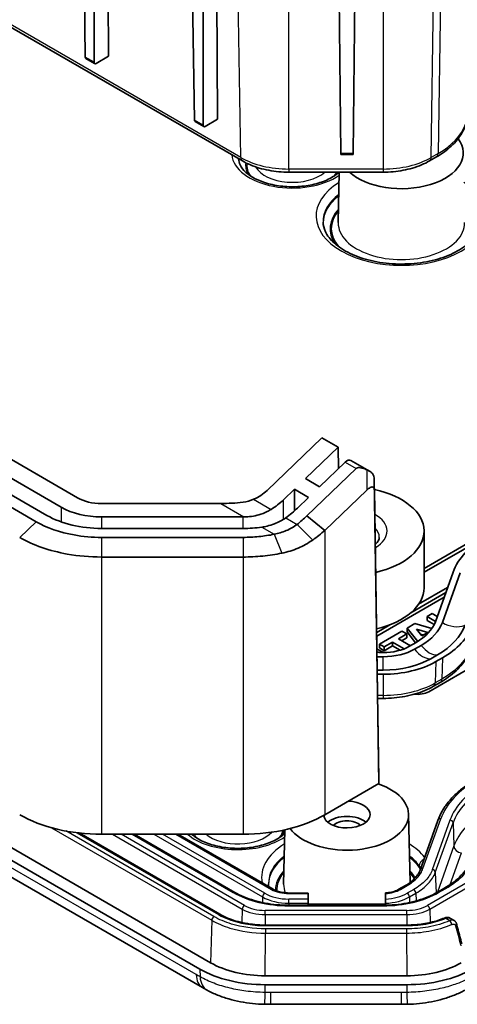
# Model space of a CAD drawing. Units: millimetres. Extents: x 1210 to 3586, y 821 to 1243.
# Drawn here: x 1617 to 1645, y 933 to 997 of the extents above; entities that cross this region are included whole.
import ezdxf

# ---------------------------------------------------------------- set-up
doc = ezdxf.new("R2010")
doc.units = ezdxf.units.MM
doc.layers.add('Visible (ISO)', color=7, linetype='Continuous', lineweight=35)
doc.layers.add('Visible Narrow (ISO)', color=7, linetype='Continuous', lineweight=25)

msp = doc.modelspace()

# ---------------------------------------------------------------- linework, layer by layer
at = {"layer": 'Visible (ISO)'}
for p, q in [((1549.9008, 1034.6329), (1631.1928, 987.699)), ((1617.8248, 964.3214), (1534.3654, 1012.5067)), ((1618.5319, 964.7296), (1535.0725, 1012.9149)), ((1621.0126, 994.4246), (1620.8445, 1005.5438)), ((1621.5807, 994.0966), (1621.5807, 1005.1187)), ((1622.4435, 1004.6206), (1622.5212, 994.4791)), ((1628.0837, 990.3421), (1627.9156, 1001.4613)), ((1628.6518, 990.0141), (1628.6518, 1001.0363)), ((1629.5145, 1000.5512), (1629.5922, 990.3966)), ((1637.5652, 988.1882), (1637.4395, 999.8805)), ((1638.3687, 988.1882), (1638.4944, 999.8805)), ((1621.0549, 994.334), (1621.6213, 994.0069)), ((1621.7209, 994.0171), (1622.5212, 994.4791)), ((1628.6923, 989.9245), (1628.1259, 990.2515)), ((1629.5922, 990.3966), (1628.792, 989.9346)), ((1638.3673, 988.105), (1637.5666, 988.105)), ((1643.3269, 987.699), (1643.7755, 987.958)), ((1634.2067, 986.971), (1640.3131, 986.971)), ((1637.4757, 986.971), (1637.4058, 983.7011)), ((1545.6793, 983.9292), (1629.1384, 935.744)), ((1544.972, 983.521), (1628.4314, 935.3357)), ((1545.6619, 982.0296), (1628.6116, 934.1386)), ((1606.3593, 974.0437), (1620.5118, 965.8727)), ((1605.2986, 973.4313), (1619.4512, 965.2603)), ((1632.7947, 966.3526), (1636.3405, 969.7646)), ((1636.3405, 969.7646), (1637.4012, 969.1522)), ((1637.4012, 969.1522), (1635.28, 967.1111)), ((1637.4012, 969.1522), (1637.4224, 967.7574)), ((1636.1992, 966.5804), (1637.8635, 968.1818)), ((1638.2253, 968.2921), (1639.4369, 967.5926)), ((1638.5706, 967.7736), (1635.3699, 964.6937)), ((1635.28, 967.1111), (1636.1992, 966.5804)), ((1640.0423, 947.6307), (1639.7456, 967.0853)), ((1634.5676, 966.4257), (1633.8553, 965.7402)), ((1635.4869, 965.8949), (1634.5676, 966.4257)), ((1634.5676, 965.0192), (1634.5676, 966.4257)), ((1636.5423, 963.7586), (1639.2571, 966.3709)), ((1639.7497, 966.4015), (1640.0402, 947.3573)), ((1622.0675, 965.5007), (1629.7978, 965.5007)), ((1634.7746, 965.2095), (1635.4869, 965.8949)), ((1622.0675, 964.6346), (1631.239, 964.6346)), ((1635.3699, 964.6937), (1636.5423, 963.7586)), ((1642.967, 961.2945), (1648.9271, 964.7356)), ((1648.9271, 964.4907), (1642.967, 961.0496)), ((1631.239, 963.8841), (1622.0675, 963.8841)), ((1642.967, 960.0408), (1642.967, 963.715)), ((1631.239, 963.3067), (1622.0675, 963.3067)), ((1622.0675, 962.0325), (1631.239, 962.0325)), ((1644.8482, 961.0529), (1643.6998, 957.8371)), ((1644.1536, 957.783), (1645.302, 960.9989)), ((1655.9982, 960.6531), (1643.2703, 953.3047)), ((1642.1138, 958.4279), (1644.3775, 959.7349)), ((1644.4947, 960.0631), (1642.6161, 958.9784)), ((1644.2674, 959.4263), (1639.9008, 956.9053)), ((1643.5041, 958.3703), (1643.1661, 958.1752)), ((1643.8242, 958.1855), (1643.5041, 958.3703)), ((1639.8971, 957.1481), (1640.7604, 957.6466)), ((1642.3791, 957.7208), (1641.8673, 957.4253)), ((1643.4742, 957.3996), (1642.3791, 957.7208)), ((1643.1661, 958.1752), (1643.1661, 957.9302)), ((1643.1661, 958.1752), (1643.7087, 957.8619)), ((1643.1661, 957.9302), (1643.6274, 957.6639)), ((1641.5343, 957.2331), (1640.0729, 956.3893)), ((1641.3035, 956.7363), (1641.8491, 957.0513)), ((1641.8491, 957.0513), (1641.5343, 957.2331)), ((1641.8491, 957.0513), (1641.8491, 956.8064)), ((1641.8673, 957.4253), (1641.8673, 957.1804)), ((1641.8673, 957.4253), (1642.5541, 956.559)), ((1641.8673, 957.1804), (1642.4221, 956.4806)), ((1642.4833, 957.3587), (1643.223, 957.1417)), ((1642.8336, 956.9168), (1642.4833, 957.3587)), ((1642.9417, 956.9792), (1642.7363, 957.0395)), ((1643.223, 957.1417), (1642.8336, 956.9168)), ((1640.0729, 956.3893), (1640.0729, 956.1444)), ((1640.0729, 956.3893), (1640.3877, 956.2076)), ((1640.3877, 956.2076), (1640.9257, 956.5182)), ((1640.9257, 956.5182), (1640.9257, 956.2733)), ((1640.9257, 956.5182), (1641.6778, 956.084)), ((1642.0842, 956.2856), (1641.3035, 956.7363)), ((1641.5156, 956.6138), (1641.8491, 956.8064)), ((1642.4468, 956.4949), (1642.0175, 956.2471)), ((1640.3269, 955.8395), (1639.9134, 956.0782)), ((1640.0729, 956.1444), (1640.3877, 955.9626)), ((1640.3131, 955.8394), (1640.217, 955.8394)), ((1640.3877, 955.9626), (1640.9257, 956.2733)), ((1640.3877, 956.2076), (1640.3877, 955.9626)), ((1640.9257, 956.2733), (1641.412, 955.9925)), ((1642.3451, 956.0579), (1642.7744, 956.3058)), ((1643.8351, 955.6934), (1643.4058, 955.4455)), ((1639.9212, 955.5719), (1640.3131, 955.5719)), ((1643.7334, 955.2564), (1644.1627, 955.5042)), ((1640.3131, 954.7059), (1639.9344, 954.7059)), ((1639.9385, 954.4384), (1640.3131, 954.4384)), ((1643.5877, 953.6638), (1644.017, 953.9117)), ((1639.9623, 952.8735), (1640.3131, 952.8735)), ((1640.0402, 947.3573), (1640.0423, 947.6307)), ((1640.0402, 947.3573), (1636.5423, 945.3378)), ((1641.9667, 945.3723), (1642.0613, 940.9448)), ((1642.711, 941.7513), (1643.8594, 944.9672)), ((1633.9457, 944.3613), (1633.8703, 940.835)), ((1629.737, 938.8828), (1620.6105, 944.152)), ((1631.239, 944.0695), (1622.0675, 944.0695)), ((1630.7053, 940.3015), (1624.1789, 944.0695)), ((1627.0073, 944.0695), (1633.1801, 940.5057)), ((1641.3396, 940.5057), (1641.7688, 940.7535)), ((1644.2437, 940.5494), (1643.8144, 940.3015)), ((1634.2067, 940.2631), (1635.467, 940.2631)), ((1635.467, 940.2631), (1635.467, 940.2264)), ((1635.467, 939.872), (1635.467, 940.2264)), ((1635.467, 939.872), (1635.467, 939.599)), ((1640.467, 940.2675), (1640.467, 940.2307)), ((1640.467, 940.2307), (1640.467, 939.8751)), ((1640.467, 939.8751), (1640.467, 939.6019)), ((1640.3131, 939.4671), (1634.2067, 939.4671)), ((1635.467, 939.4671), (1635.467, 939.599)), ((1635.467, 939.5415), (1640.3131, 939.5415)), ((1640.467, 939.6019), (1640.467, 939.4684)), ((1644.6443, 938.6378), (1644.9087, 938.4852)), ((1641.866, 938.1882), (1632.6537, 938.1882)), ((1641.8455, 934.8985), (1632.6743, 934.8985)), ((1632.6741, 934.3211), (1641.8456, 934.3211)), ((1633.0345, 933.0521), (1641.4852, 933.0521))]:
    msp.add_line(p, q, dxfattribs=at)
for centre, major_axis, ratio, start_param, end_param in [((1621.154, 994.5077), (0.0987, 0.174), 0.5823664, 2.360481, 3.1371525), ((1621.7222, 994.1797), (-0.1013, -0.1725), 0.5722902, 5.5108016, 7.0728713), ((1628.2251, 990.4252), (0.0987, 0.174), 0.5823664, 2.360481, 3.1371525), ((1628.7932, 990.0972), (-0.1013, -0.1725), 0.5722902, 5.5108016, 7.0728713), ((1641.5025, 988.2099), (4, 0), 0.5773503, 3.7078012, 6.6953583), ((1637.5652, 988.305), (-0.0014, 0.2), 0.0050382, 2.1949668, 3.1415567), ((1638.3687, 988.305), (-0.0014, -0.2), 0.0050382, 0.0000359, 0.9466259), ((1637.9753, 967.8591), (0.25, 0.433), 0.5773503, 0, 1.1071487), ((1631.239, 967.2508), (-2.1056, -0.896), 0.7115312, 1.5935901, 2.0621932), ((1637.967, 963.715), (5, 0), 0.5773503, 5.09589, 7.4880889), ((1622.0675, 966.7708), (2.2, 0), 0.5773503, 3.9269908, 4.712389), ((1631.239, 967.2508), (-3.5412, -1.5069), 0.7115312, 1.7903131, 2.0621932), ((1622.0675, 966.7708), (-5, 0), 0.5773503, 0.7853982, 1.5707963), ((1622.0675, 966.7708), (3.7, 0), 0.5773503, 3.9269908, 4.712389), ((1631.239, 966.7708), (-3.7, 0), 0.5773503, 1.5707963, 1.5865531), ((1631.239, 967.2508), (-4.7855, -2.0363), 0.7115312, 1.8621397, 2.0621932), ((1631.239, 966.7708), (-5, 0), 0.5773503, 1.5707963, 1.8152457), ((1652.6732, 960.1215), (-7.9895, 0), 0.5773503, 5.4977871, 6.0798576), ((1637.967, 960.0408), (5, 0), 0.5773503, 5.1079601, 6.2831853), ((1640.217, 956.1283), (0.5, 0), 0.5777022, 4.0669771, 4.712389), ((1640.3131, 957.2311), (-2.4105, 0), 0.5773503, 1.5707963, 2.3561945), ((1640.3131, 957.2311), (2.8738, 0), 0.5773503, 4.712389, 5.4977871), ((1640.3131, 957.2311), (-4.3738, 0), 0.5773503, 1.5707963, 2.3561945), ((1640.3131, 957.2311), (4.8371, 0), 0.5773503, 4.712389, 5.4977871), ((1642.5632, 953.7129), (-1, 0), 0.5773503, 1.3540297, 2.3561945), ((1637.967, 945.3438), (4, 0), 0.5773503, 3.5425224, 7.3212637), ((1637.967, 945.3438), (1.5, 0), 0.5773503, 3.1966342, 7.7983111), ((1622.0675, 948.3997), (-7.5, 0), 0.5773503, 0.7853982, 1.5707963), ((1631.239, 948.3997), (-7.5, 0), 0.5773503, 1.5707963, 2.3561945), ((1637.967, 944.364), (-1.5, 0), 0.5773503, 3.7428569, 5.6819211), ((1637.967, 944.364), (1.0065, 0), 0.5773503, 0.501749, 2.6398436), ((1640.3131, 940.3297), (1.3651, 0), 0.5773503, 4.712389, 4.8253777), ((1632.6741, 937.7852), (6, 0), 0.5773503, 3.9269908, 4.712389), ((1632.6747, 937.7861), (5.0011, 0.0004), 0.5774038, 3.9269445, 4.71225), ((1641.845, 937.7861), (5.0011, -0.0004), 0.5774038, 4.712528, 5.4978335), ((1641.8456, 937.7852), (6, 0), 0.5773503, 4.712389, 5.4977871), ((1628.6445, 946.0679), (8.6211, -12.6546), 0.5748305, 5.4103422, 5.4361323), ((1633.036, 946.5685), (16.5747, -0.0003), 0.8154875, 4.6881968, 4.7123125), ((1641.483, 946.6144), (16.6355, 0.0004), 0.8152616, 4.7125029, 4.7365304)]:
    msp.add_ellipse(centre, major_axis=major_axis, ratio=ratio, start_param=start_param, end_param=end_param, dxfattribs=at)
for points, knots in [([(1643.7755, 987.958), (1643.9549, 988.0616), (1644.1252, 988.1719), (1644.4451, 988.4055), (1644.5947, 988.5288), (1644.8711, 988.7876), (1644.9979, 988.9231), (1645.226, 989.2057), (1645.3273, 989.3527), (1645.5018, 989.657), (1645.5749, 989.8142), (1645.6325, 989.9754)], [4.71238898, 4.71238898, 4.71238898, 4.71238898, 4.82880307, 4.82880307, 4.94521716, 4.94521716, 5.06163124, 5.06163124, 5.17804533, 5.17804533, 5.29445942, 5.29445942, 5.29445942, 5.29445942]), ([(1637.4587, 986.971), (1637.3427, 986.8638), (1637.2032, 986.7594), (1636.8074, 986.5195), (1636.5268, 986.3929), (1635.9004, 986.19), (1635.5541, 986.1143), (1634.8309, 986.0254), (1634.4539, 986.0129), (1633.7116, 986.0538), (1633.3463, 986.1073), (1632.6695, 986.2727), (1632.3577, 986.3842), (1631.8212, 986.6469), (1631.5958, 986.7975), (1631.2458, 987.114), (1631.1225, 987.2789), (1630.9847, 987.5699), (1630.9548, 987.6977), (1630.9521, 987.8241)], [1.3437247, 1.3437247, 1.3437247, 1.3437247, 1.5467104, 1.5467104, 1.8449268, 1.8449268, 2.1465363, 2.1465363, 2.4512873, 2.4512873, 2.7565709, 2.7565709, 3.0595899, 3.0595899, 3.3586269, 3.3586269, 3.6600428, 3.6600428, 3.9146479, 3.9146479, 3.9146479, 3.9146479]), ([(1631.1928, 987.699), (1631.3572, 987.6041), (1631.5321, 987.518), (1631.8995, 987.3639), (1632.0919, 987.2959), (1632.4902, 987.1787), (1632.6961, 987.1295), (1633.1171, 987.0506), (1633.3322, 987.0208), (1633.7671, 986.981), (1633.9869, 986.971), (1634.2067, 986.971)], [3.14159265, 3.14159265, 3.14159265, 3.14159265, 3.29867229, 3.29867229, 3.45575192, 3.45575192, 3.61283155, 3.61283155, 3.76991118, 3.76991118, 3.92699082, 3.92699082, 3.92699082, 3.92699082]), ([(1640.3131, 986.971), (1640.5328, 986.971), (1640.7526, 986.981), (1641.1875, 987.0208), (1641.4026, 987.0506), (1641.8236, 987.1295), (1642.0295, 987.1787), (1642.4278, 987.2959), (1642.6202, 987.3639), (1642.9876, 987.518), (1643.1625, 987.6041), (1643.3269, 987.699)], [3.92699082, 3.92699082, 3.92699082, 3.92699082, 4.08407045, 4.08407045, 4.24115008, 4.24115008, 4.39822972, 4.39822972, 4.55530935, 4.55530935, 4.71238898, 4.71238898, 4.71238898, 4.71238898]), ([(1646.5817, 983.7302), (1646.5749, 983.4151), (1646.4626, 983.0934), (1646.0311, 982.5108), (1645.7529, 982.2534), (1645.0628, 981.8025), (1644.6584, 981.607), (1643.7531, 981.2923), (1643.2518, 981.1734), (1642.2025, 981.0283), (1641.6543, 981.0027), (1640.5706, 981.0491), (1640.0352, 981.1213), (1639.0366, 981.354), (1638.5733, 981.5142), (1637.768, 981.8994), (1637.4255, 982.1238), (1636.8871, 982.6051), (1636.693, 982.8612), (1636.4761, 983.3214), (1636.4277, 983.5264), (1636.4233, 983.7302)], [0.7977411, 0.7977411, 0.7977411, 0.7977411, 1.1895057, 1.1895057, 1.5091224, 1.5091224, 1.8142123, 1.8142123, 2.1210443, 2.1210443, 2.430198, 2.430198, 2.7398782, 2.7398782, 3.0480869, 3.0480869, 3.3536039, 3.3536039, 3.661313, 3.661313, 3.9146479, 3.9146479, 3.9146479, 3.9146479]), ([(1638.5706, 967.7736), (1638.5742, 967.7771), (1638.578, 967.7804), (1638.5884, 967.7885), (1638.5953, 967.7931), (1638.6187, 967.8063), (1638.6364, 967.813), (1638.69, 967.8267), (1638.7284, 967.8288), (1638.8202, 967.8251), (1638.8778, 967.8147), (1639.0178, 967.7798), (1639.1064, 967.7474), (1639.208, 967.7041), (1639.2285, 967.695), (1639.2492, 967.6855)], [-0.201777838, -0.201777838, -0.201777838, -0.201777838, -0.199676182, -0.199676182, -0.196302304, -0.196302304, -0.188788263, -0.188788263, -0.174457361, -0.174457361, -0.152946591, -0.152946591, -0.117891982, -0.117891982, -0.109176149, -0.109176149, -0.109176149, -0.109176149]), ([(1639.7114, 967.2721), (1639.6918, 967.3351), (1639.6625, 967.3913), (1639.5792, 967.4941), (1639.5268, 967.537), (1639.4328, 967.5959), (1639.3973, 967.615), (1639.3236, 967.6515), (1639.2862, 967.6686), (1639.2492, 967.6855)], [0, 0, 0, 0, 0.020915511, 0.020915511, 0.042602961, 0.042602961, 0.054813386, 0.054813386, 0.067298154, 0.067298154, 0.067298154, 0.067298154]), ([(1639.7456, 967.0853), (1639.7449, 967.1337), (1639.7354, 967.187), (1639.7177, 967.2512), (1639.7146, 967.2616), (1639.7114, 967.2721)], [0, 0, 0, 0, 0.017924936, 0.017924936, 0.021334371, 0.021334371, 0.021334371, 0.021334371]), ([(1639.2571, 966.3709), (1639.3335, 966.4444), (1639.4088, 966.5007), (1639.5264, 966.5606), (1639.5713, 966.574), (1639.6399, 966.5759), (1639.667, 966.5692), (1639.7094, 966.5393), (1639.7246, 966.5184), (1639.7445, 966.4655), (1639.7492, 966.4349), (1639.7497, 966.4015)], [0, 0, 0, 0, 0.03417418, 0.03417418, 0.05896921, 0.05896921, 0.07834177, 0.07834177, 0.09584173, 0.09584173, 0.11278234, 0.11278234, 0.11278234, 0.11278234]), ([(1632.7947, 964.9733), (1632.6253, 964.8895), (1632.4477, 964.8213), (1631.9509, 964.6797), (1631.6255, 964.6379), (1631.2973, 964.6349)], [0.03069198, 0.03069198, 0.03069198, 0.03069198, 0.08863774, 0.08863774, 0.18705453, 0.18705453, 0.18705453, 0.18705453]), ([(1635.3699, 964.6937), (1635.2712, 964.5987), (1635.169, 964.5057), (1634.9583, 964.3241), (1634.8496, 964.2355), (1634.738, 964.1493), (1634.738, 964.1492), (1634.7379, 964.1492), (1634.7378, 964.1491)], [0.545264216, 0.545264216, 0.545264216, 0.545264216, 0.589408571, 0.589408571, 0.633552927, 0.633552927, 0.633552927, 0.633590894, 0.633590894, 0.633590894, 0.633590894]), ([(1622.0675, 963.3067), (1621.4675, 963.3067), (1620.8677, 963.3591), (1619.3671, 963.627), (1618.5115, 963.9249), (1617.8248, 964.3214)], [1.94110759, 1.94110759, 1.94110759, 1.94110759, 2.12104751, 2.12104751, 2.41226326, 2.41226326, 2.41226326, 2.41226326]), ([(1632.7947, 964.0355), (1632.9582, 964.0743), (1633.1187, 964.1239), (1633.5322, 964.2854), (1633.7762, 964.4159), (1634.0015, 964.5742)], [0.03597295, 0.03597295, 0.03597295, 0.03597295, 0.08764633, 0.08764633, 0.17275964, 0.17275964, 0.17275964, 0.17275964]), ([(1634.7378, 964.1491), (1634.5228, 963.9867), (1634.2871, 963.8493), (1633.7884, 963.6348), (1633.5238, 963.5566), (1633.2512, 963.5073), (1633.251, 963.5073), (1633.2508, 963.5073), (1633.2506, 963.5072)], [0.63359089, 0.63359089, 0.63359089, 0.63359089, 0.72617792, 0.72617792, 0.81876495, 0.81876495, 0.81876495, 0.81883736, 0.81883736, 0.81883736, 0.81883736]), ([(1633.2506, 963.5072), (1632.9285, 963.441), (1632.5966, 963.3908), (1631.9228, 963.3237), (1631.5809, 963.3067), (1631.239, 963.3067)], [0.81883736, 0.81883736, 0.81883736, 0.81883736, 0.92139404, 0.92139404, 1.02395066, 1.02395066, 1.02395066, 1.02395066]), ([(1635.7522, 963.1346), (1635.7523, 963.1347), (1635.7524, 963.1348), (1635.7526, 963.1349), (1635.8921, 963.2333), (1636.0278, 963.3346), (1636.2913, 963.5426), (1636.419, 963.6493), (1636.5423, 963.7586)], [-0.633590894, -0.633590894, -0.633590894, -0.633590894, -0.633552927, -0.633552927, -0.633552927, -0.589408571, -0.589408571, -0.545264216, -0.545264216, -0.545264216, -0.545264216]), ([(1616.7642, 963.3007), (1617.6225, 962.8052), (1618.692, 962.4328), (1620.5678, 962.0979), (1621.3175, 962.0325), (1622.0675, 962.0325)], [-2.41226326, -2.41226326, -2.41226326, -2.41226326, -2.12104751, -2.12104751, -1.94110759, -1.94110759, -1.94110759, -1.94110759]), ([(1633.7534, 962.2831), (1633.7537, 962.2831), (1633.754, 962.2832), (1633.7543, 962.2832), (1634.1178, 962.358), (1634.4713, 962.4665), (1635.1423, 962.7519), (1635.4596, 962.9284), (1635.7522, 963.1346)], [-0.81883736, -0.81883736, -0.81883736, -0.81883736, -0.81876495, -0.81876495, -0.81876495, -0.72617792, -0.72617792, -0.63359089, -0.63359089, -0.63359089, -0.63359089]), ([(1640.067, 963.3067), (1640.067, 963.2402), (1640.0508, 963.1712), (1639.9642, 963.0174), (1639.9009, 962.9381), (1639.8101, 962.8582)], [0.78539816, 0.78539816, 0.78539816, 0.78539816, 1.09955743, 1.09955743, 1.36651711, 1.36651711, 1.36651711, 1.36651711]), ([(1631.239, 962.0325), (1631.6664, 962.0325), (1632.0937, 962.0536), (1632.9359, 962.1375), (1633.3508, 962.2003), (1633.7534, 962.2831)], [-1.02395066, -1.02395066, -1.02395066, -1.02395066, -0.92139404, -0.92139404, -0.81883736, -0.81883736, -0.81883736, -0.81883736]), ([(1644.1627, 955.5042), (1644.6455, 955.783), (1645.0556, 956.101), (1645.7038, 956.7953), (1645.9385, 957.1679), (1646.0765, 957.5542)], [-0.40994905, -0.40994905, -0.40994905, -0.40994905, -0.20493287, -0.20493287, 0, 0, 0, 0]), ([(1644.017, 953.9117), (1644.2083, 954.0221), (1644.3906, 954.1402), (1644.7332, 954.3904), (1644.8935, 954.5224), (1645.1886, 954.7988), (1645.3231, 954.9427), (1645.5664, 955.2439), (1645.6746, 955.4009), (1645.8606, 955.7253), (1645.9383, 955.8926), (1645.9992, 956.0632)], [0, 0, 0, 0, 0.07503948, 0.07503948, 0.15007895, 0.15007895, 0.22511843, 0.22511843, 0.30015791, 0.30015791, 0.37519738, 0.37519738, 0.37519738, 0.37519738]), ([(1640.3131, 952.8735), (1640.5521, 952.8735), (1640.7912, 952.8843), (1641.2642, 952.9276), (1641.4982, 952.96), (1641.9559, 953.0459), (1642.1797, 953.0993), (1642.6125, 953.2266), (1642.8214, 953.3005), (1643.22, 953.4677), (1643.4097, 953.561), (1643.5877, 953.6638)], [3.92699082, 3.92699082, 3.92699082, 3.92699082, 4.08407045, 4.08407045, 4.24115008, 4.24115008, 4.39822971, 4.39822971, 4.55530935, 4.55530935, 4.71238898, 4.71238898, 4.71238898, 4.71238898]), ([(1643.8594, 944.9672), (1643.9326, 945.1721), (1644.0262, 945.3738), (1644.2522, 945.7679), (1644.3846, 945.9603), (1644.6858, 946.3334), (1644.8546, 946.5141), (1645.226, 946.8619), (1645.4286, 947.0289), (1645.8647, 947.3474), (1646.0983, 947.4989), (1646.3458, 947.6418)], [4.13031854, 4.13031854, 4.13031854, 4.13031854, 4.24673263, 4.24673263, 4.36314672, 4.36314672, 4.4795608, 4.4795608, 4.59597489, 4.59597489, 4.71238898, 4.71238898, 4.71238898, 4.71238898]), ([(1633.9405, 944.1211), (1633.8211, 944.0082), (1633.6758, 943.8982), (1633.2719, 943.6535), (1632.9913, 943.5268), (1632.3649, 943.3239), (1632.0186, 943.2482), (1631.2954, 943.1594), (1630.9184, 943.1468), (1630.176, 943.1877), (1629.8108, 943.2413), (1629.134, 943.4066), (1628.8222, 943.5181), (1628.2967, 943.7754), (1628.079, 943.919), (1627.9079, 944.0695)], [1.3335339, 1.3335339, 1.3335339, 1.3335339, 1.5467104, 1.5467104, 1.8449268, 1.8449268, 2.1465363, 2.1465363, 2.4512873, 2.4512873, 2.7565709, 2.7565709, 3.0595899, 3.0595899, 3.3462489, 3.3462489, 3.3462489, 3.3462489]), ([(1646.1389, 942.568), (1646.0861, 942.4204), (1646.0181, 942.2732), (1645.8513, 941.9823), (1645.7526, 941.8388), (1645.5262, 941.5584), (1645.3989, 941.4219), (1645.1149, 941.1559), (1644.9584, 941.0268), (1644.6195, 940.7793), (1644.4371, 940.661), (1644.2437, 940.5494)], [-0.42250746, -0.42250746, -0.42250746, -0.42250746, -0.33800597, -0.33800597, -0.25350448, -0.25350448, -0.16900298, -0.16900298, -0.08450149, -0.08450149, 0, 0, 0, 0]), ([(1641.7688, 940.7535), (1641.8665, 940.8099), (1641.9584, 940.8695), (1642.1286, 940.9938), (1642.2068, 941.0584), (1642.3483, 941.1909), (1642.4114, 941.2586), (1642.523, 941.3968), (1642.5714, 941.4672), (1642.6527, 941.609), (1642.6856, 941.6803), (1642.711, 941.7513)], [0, 0, 0, 0, 0.04390021, 0.04390021, 0.08780042, 0.08780042, 0.13170062, 0.13170062, 0.17560083, 0.17560083, 0.21950104, 0.21950104, 0.21950104, 0.21950104]), ([(1633.1801, 940.5057), (1633.2313, 940.4761), (1633.2874, 940.4484), (1633.4078, 940.3979), (1633.4722, 940.3751), (1633.6074, 940.3353), (1633.6782, 940.3183), (1633.8242, 940.291), (1633.8994, 940.2805), (1634.0519, 940.2666), (1634.1293, 940.2631), (1634.2067, 940.2631)], [3.14159265, 3.14159265, 3.14159265, 3.14159265, 3.29867229, 3.29867229, 3.45575192, 3.45575192, 3.61283155, 3.61283155, 3.76991118, 3.76991118, 3.92699082, 3.92699082, 3.92699082, 3.92699082]), ([(1640.467, 940.2677), (1640.5336, 940.2717), (1640.5997, 940.2784), (1640.7294, 940.2968), (1640.793, 940.3085), (1640.9163, 940.3366), (1640.976, 940.3531), (1641.0902, 940.3902), (1641.1446, 940.4109), (1641.2472, 940.4558), (1641.2952, 940.4801), (1641.3396, 940.5057)], [4.03136759, 4.03136759, 4.03136759, 4.03136759, 4.16757187, 4.16757187, 4.30377615, 4.30377615, 4.43998043, 4.43998043, 4.5761847, 4.5761847, 4.71238898, 4.71238898, 4.71238898, 4.71238898]), ([(1634.2067, 939.4671), (1633.946, 939.4671), (1633.6854, 939.4789), (1633.1709, 939.526), (1632.9169, 939.5612), (1632.4224, 939.654), (1632.1818, 939.7115), (1631.72, 939.8474), (1631.4989, 939.9256), (1631.0819, 940.1006), (1630.886, 940.1972), (1630.7053, 940.3015)], [2.35619449, 2.35619449, 2.35619449, 2.35619449, 2.51327412, 2.51327412, 2.67035376, 2.67035376, 2.82743339, 2.82743339, 2.98451302, 2.98451302, 3.14159265, 3.14159265, 3.14159265, 3.14159265]), ([(1643.8144, 940.3015), (1643.6337, 940.1972), (1643.4379, 940.1006), (1643.0209, 939.9256), (1642.7997, 939.8474), (1642.338, 939.7115), (1642.0973, 939.654), (1641.6028, 939.5612), (1641.3489, 939.526), (1640.8343, 939.4789), (1640.5737, 939.4671), (1640.3131, 939.4671)], [1.57079633, 1.57079633, 1.57079633, 1.57079633, 1.72787596, 1.72787596, 1.88495559, 1.88495559, 2.04203523, 2.04203523, 2.19911486, 2.19911486, 2.35619449, 2.35619449, 2.35619449, 2.35619449]), ([(1629.737, 938.8828), (1629.8871, 938.7961), (1630.05, 938.7158), (1630.3969, 938.5703), (1630.581, 938.5051), (1630.9656, 938.3919), (1631.1662, 938.344), (1631.5784, 938.2666), (1631.79, 938.2373), (1632.2191, 938.1981), (1632.4364, 938.1882), (1632.6537, 938.1882)], [-0.39265276, -0.39265276, -0.39265276, -0.39265276, -0.23559166, -0.23559166, -0.07853056, -0.07853056, 0.07853055, 0.07853055, 0.23559165, 0.23559165, 0.39265276, 0.39265276, 0.39265276, 0.39265276]), ([(1641.866, 938.1882), (1642.0401, 938.1882), (1642.2142, 938.1945), (1642.5596, 938.2197), (1642.7308, 938.2386), (1643.0674, 938.2886), (1643.2329, 938.3197), (1643.5552, 938.3935), (1643.7121, 938.4362), (1644.0147, 938.5324), (1644.1604, 938.5859), (1644.2993, 938.6443)], [-0.39265276, -0.39265276, -0.39265276, -0.39265276, -0.26682121, -0.26682121, -0.14098966, -0.14098966, -0.01515811, -0.01515811, 0.11067344, 0.11067344, 0.23650499, 0.23650499, 0.23650499, 0.23650499]), ([(1644.6443, 938.6378), (1644.621, 938.6513), (1644.5963, 938.6615), (1644.547, 938.6756), (1644.5224, 938.6795), (1644.4741, 938.6826), (1644.4505, 938.6817), (1644.405, 938.6763), (1644.383, 938.6719), (1644.3401, 938.66), (1644.3193, 938.6527), (1644.2993, 938.6443)], [0.016721324, 0.016721324, 0.016721324, 0.016721324, 0.021441835, 0.021441835, 0.026162346, 0.026162346, 0.030882858, 0.030882858, 0.035603369, 0.035603369, 0.04032388, 0.04032388, 0.04032388, 0.04032388]), ([(1644.9087, 938.4852), (1644.9248, 938.4759), (1644.9403, 938.4651), (1644.9691, 938.4411), (1644.9825, 938.4279), (1645.0065, 938.3997), (1645.0172, 938.3849), (1645.036, 938.3541), (1645.0441, 938.3381), (1645.0577, 938.3057), (1645.0633, 938.2893), (1645.0677, 938.2729)], [0.02360628, 0.02360628, 0.02360628, 0.02360628, 0.026969485, 0.026969485, 0.03033269, 0.03033269, 0.033695895, 0.033695895, 0.0370591, 0.0370591, 0.040422305, 0.040422305, 0.040422305, 0.040422305]), ([(1645.0677, 938.2729), (1645.091, 938.1863), (1645.1142, 938.0996), (1645.1603, 937.9263), (1645.1832, 937.8396), (1645.2287, 937.6661), (1645.2514, 937.5794), (1645.2963, 937.406), (1645.3187, 937.3193), (1645.3631, 937.146), (1645.3851, 937.0593), (1645.407, 936.9727)], [1.402967652, 1.402967652, 1.402967652, 1.402967652, 1.420191587, 1.420191587, 1.437415521, 1.437415521, 1.454639456, 1.454639456, 1.471863391, 1.471863391, 1.489087326, 1.489087326, 1.489087326, 1.489087326]), ([(1628.9025, 933.9747), (1629.1227, 933.8536), (1629.3525, 933.7453), (1629.8263, 933.5533), (1630.0701, 933.4697), (1630.5656, 933.3262), (1630.8172, 933.2664), (1631.3293, 933.1685), (1631.5881, 933.1308), (1632.11, 933.0771), (1632.3732, 933.0612), (1632.6348, 933.056)], [-0.31080946, -0.31080946, -0.31080946, -0.31080946, -0.24864757, -0.24864757, -0.18648568, -0.18648568, -0.12432378, -0.12432378, -0.06216189, -0.06216189, 0, 0, 0, 0]), ([(1641.8849, 933.056), (1642.1466, 933.0612), (1642.4105, 933.0771), (1642.9357, 933.1313), (1643.1969, 933.1695), (1643.7096, 933.268), (1643.9611, 933.328), (1644.4557, 933.4717), (1644.6971, 933.5547), (1645.1679, 933.7457), (1645.397, 933.8536), (1645.6172, 933.9747)], [-0.31080946, -0.31080946, -0.31080946, -0.31080946, -0.24864757, -0.24864757, -0.18648568, -0.18648568, -0.12432378, -0.12432378, -0.06216189, -0.06216189, 0, 0, 0, 0])]:
    msp.add_open_spline(points, degree=3, knots=knots, dxfattribs=at)
for points in [[(1629.7978, 965.5007), (1630.2766, 965.5007), (1630.7613, 965.529), (1631.239, 965.5865)], [(1631.239, 965.5865), (1631.4754, 965.6149), (1631.7067, 965.6766), (1631.9244, 965.7734)], [(1633.0566, 965.1197), (1632.9718, 965.0665), (1632.8844, 965.0177), (1632.7947, 964.9733)], [(1632.4492, 963.9699), (1632.5655, 963.9867), (1632.6808, 964.0085), (1632.7947, 964.0355)], [(1643.6998, 957.8371), (1643.5191, 957.3311), (1643.0788, 956.8598), (1642.4468, 956.4949)], [(1642.7744, 956.3058), (1643.47, 956.7074), (1643.9547, 957.2262), (1644.1536, 957.783)], [(1645.6227, 957.6082), (1645.3649, 956.8864), (1644.7367, 956.214), (1643.8351, 955.6934)], [(1632.9065, 940.6636), (1632.8954, 940.7306), (1632.8892, 940.7974), (1632.8878, 940.8641)]]:
    msp.add_open_spline(points, degree=3, dxfattribs=at)
at = {"layer": 'Visible Narrow (ISO)'}
for p, q in [((1631.0893, 987.9208), (1549.7973, 1034.8547)), ((1631.0893, 987.9208), (1630.904, 1000.0725)), ((1634.2067, 987.1753), (1634.2067, 999.8805)), ((1640.3131, 999.8805), (1640.3131, 987.1753)), ((1643.4304, 987.9208), (1643.6157, 1000.0732)), ((1644.0622, 1000.1913), (1643.879, 988.1798)), ((1621.5807, 994.0966), (1621.0126, 994.4246)), ((1628.6518, 990.0141), (1628.0837, 990.3421)), ((1638.3687, 988.1882), (1637.5652, 988.1882)), ((1643.879, 988.1798), (1643.4304, 987.9208)), ((1640.3131, 987.1753), (1634.2067, 987.1753)), ((1634.2067, 987.1753), (1634.2067, 986.971)), ((1640.3131, 987.1753), (1640.3131, 986.971)), ((1628.1992, 934.9736), (1545.2495, 982.8646)), ((1637.8635, 968.1818), (1638.5706, 967.7736)), ((1639.2492, 967.6855), (1639.2571, 966.3709)), ((1639.7497, 966.4015), (1639.7456, 967.0853)), ((1629.7978, 965.5007), (1631.2973, 964.6349)), ((1631.9244, 965.7734), (1633.0566, 965.1197)), ((1633.8553, 964.477), (1633.8553, 965.7402)), ((1619.4512, 965.2603), (1619.4512, 964.3108)), ((1622.0675, 964.6346), (1622.0675, 963.8841)), ((1631.239, 963.8841), (1631.239, 964.6346)), ((1617.8248, 964.3214), (1616.7642, 963.3007)), ((1634.0015, 964.5742), (1634.7378, 964.1491)), ((1634.7378, 964.1491), (1635.7522, 963.1346)), ((1632.4492, 963.9699), (1633.2506, 963.5072)), ((1633.2506, 963.5072), (1633.7534, 962.2831)), ((1636.5423, 963.7586), (1636.5423, 945.3378)), ((1622.0675, 963.3067), (1622.0675, 962.0325)), ((1631.239, 963.3067), (1631.239, 962.0325)), ((1622.0675, 962.0325), (1622.0675, 944.0695)), ((1631.239, 962.0325), (1631.239, 944.0695)), ((1640.3131, 954.7059), (1640.3131, 955.5719)), ((1643.7334, 955.2564), (1643.691, 953.8786)), ((1644.1627, 955.5042), (1644.1203, 954.1264)), ((1640.3131, 954.4384), (1640.3131, 953.0707)), ((1644.1203, 954.1264), (1643.691, 953.8786)), ((1640.3131, 953.0707), (1639.9593, 953.0707)), ((1640.3131, 953.0707), (1640.3131, 952.8735)), ((1642.8993, 941.8474), (1644.0477, 945.0632)), ((1644.6488, 944.9917), (1643.5004, 941.7758)), ((1618.8177, 944.4972), (1629.2056, 938.4997)), ((1629.3469, 938.7389), (1619.7455, 944.2823)), ((1643.6962, 941.5949), (1644.8446, 944.8108)), ((1644.8446, 944.8108), (1644.907, 943.3137)), ((1620.4624, 944.1699), (1629.637, 938.8729)), ((1622.7863, 944.0695), (1631.1877, 939.219)), ((1631.3291, 939.4582), (1623.342, 944.0695)), ((1624.0617, 944.0695), (1630.6053, 940.2916)), ((1625.4666, 944.0695), (1632.5048, 940.006)), ((1632.6462, 940.2452), (1626.0222, 944.0695)), ((1626.8902, 944.0695), (1633.0801, 940.4958)), ((1644.907, 943.3137), (1643.8357, 940.3138)), ((1644.6658, 940.8157), (1645.3964, 942.8614)), ((1647.155, 941.747), (1643.1906, 939.4582)), ((1643.332, 939.219), (1647.2964, 941.5078)), ((1643.6962, 941.5949), (1643.7515, 940.2659)), ((1641.4396, 940.4958), (1641.8688, 940.7436)), ((1642.3028, 940.493), (1641.8735, 940.2452)), ((1643.9144, 940.2916), (1644.3437, 940.5395)), ((1632.5048, 940.006), (1632.494, 939.6426)), ((1634.2067, 940.2631), (1634.2067, 940.2264)), ((1634.2067, 940.2264), (1635.467, 940.2264)), ((1635.467, 939.872), (1634.2067, 939.872)), ((1634.2067, 939.599), (1634.2067, 939.872)), ((1642.0149, 940.006), (1642.4442, 940.2538)), ((1642.0149, 940.006), (1642.0257, 939.6426)), ((1642.4442, 940.2538), (1642.4592, 939.7482)), ((1631.1877, 939.219), (1631.1619, 938.3484)), ((1641.8456, 939.1365), (1632.6741, 939.1365)), ((1632.6741, 938.8635), (1632.6741, 939.1365)), ((1634.2067, 939.599), (1635.467, 939.599)), ((1634.2067, 939.599), (1634.2067, 939.4671)), ((1634.2067, 939.4304), (1634.2067, 939.4671)), ((1634.2067, 939.4304), (1640.3131, 939.4304)), ((1640.3131, 939.4304), (1640.3131, 939.4671)), ((1641.8456, 938.8635), (1641.8456, 939.1365)), ((1643.332, 939.219), (1643.3578, 938.3484)), ((1629.2056, 938.4997), (1629.1384, 935.744)), ((1632.6741, 938.8635), (1632.6741, 938.1882)), ((1632.6741, 938.8635), (1641.8456, 938.8635)), ((1641.8456, 938.8635), (1641.8456, 938.1882)), ((1644.3768, 938.6232), (1644.6373, 938.4728)), ((1632.6537, 938.1515), (1632.6537, 938.1882)), ((1632.6537, 938.1515), (1641.866, 938.1515)), ((1632.6948, 937.9383), (1632.6948, 937.6653)), ((1641.825, 937.9383), (1632.6948, 937.9383)), ((1641.825, 937.9383), (1641.825, 937.6653)), ((1641.866, 938.1515), (1641.866, 938.1882)), ((1632.6743, 934.8985), (1632.6948, 937.6653)), ((1632.6948, 937.6653), (1641.825, 937.6653)), ((1641.825, 937.6653), (1641.8455, 934.8985)), ((1628.4314, 935.3357), (1628.4539, 934.8301)), ((1632.6741, 933.8208), (1632.6741, 934.3211)), ((1641.8456, 934.3211), (1641.8456, 933.8208)), ((1633.0345, 933.0521), (1633.0345, 933.8173)), ((1641.4852, 933.8173), (1633.0345, 933.8173)), ((1641.4852, 933.8173), (1641.4852, 933.0521))]:
    msp.add_line(p, q, dxfattribs=at)
for centre, major_axis, ratio, start_param, end_param in [((1639.2767, 990.8369), (6.5086, 0), 0.5773503, 5.4977871, 6.0798576), ((1634.4314, 988.2099), (-3.9295, 0), 0.5773503, 0.0506799, 2.4553703), ((1634.4314, 987.8489), (-3.4796, 0), 0.5773503, 0.0053765, 0.0123429), ((1634.4314, 987.7544), (-3.4775, 0), 0.5773503, 6.2428779, 6.2702508), ((1634.2067, 989.7206), (-4.4086, 0), 0.5773503, 0.7853982, 1.5707963), ((1631.4428, 988.132), (-0.25, -0.433), 0.5773503, 5.5152404, 6.2831853), ((1640.3131, 989.7206), (-4.4086, 0), 0.5773503, 1.5707963, 2.3561945), ((1643.0769, 988.132), (0.25, -0.433), 0.5773503, 0, 0.7679449), ((1643.5255, 988.391), (0.25, -0.433), 0.5773503, 0, 0.7679449), ((1634.4314, 987.3934), (-3.0276, 0), 0.5773503, 6.178241, 6.6053395), ((1634.4314, 987.3934), (-2.9469, 0), 0.5773503, 6.1970364, 6.6874917), ((1634.4314, 987.7544), (-2.497, 0), 0.5773503, 0.3116302, 2.5671375), ((1634.4314, 987.3934), (2.9469, 0), 0.5773503, 5.8788789, 6.0323288), ((1634.4314, 987.3934), (3.0276, 0), 0.5773503, 5.9610311, 6.0391501), ((1641.5025, 984.1274), (-5.5295, 0), 0.5773503, 5.5318948, 10.1760685), ((1641.5025, 983.7664), (-5.0796, 0), 0.5773503, 5.6376983, 6.2955282), ((1641.5025, 983.6719), (-5.0775, 0), 0.5773503, 5.6389135, 6.278633), ((1641.5025, 983.3109), (-4.6276, 0), 0.5773503, 5.7908737, 6.6613342), ((1641.5025, 983.3109), (-4.5469, 0), 0.5773503, 5.8261542, 6.7437368), ((1641.5025, 983.6719), (4.097, 0), 0.5773503, 3.1292497, 6.2955282), ((1637.967, 963.715), (2.6, 0), 0.5773503, 5.5019648, 7.0820141), ((1637.967, 963.3067), (2.1, 0), 0.5773503, 0, 0.5154637), ((1644.8881, 958.7622), (-1.4185, 0.5066), 0.7996768, 1.3277593, 2.3701688), ((1642.8755, 956.8183), (0.7531, -1.3045), 0.5773503, 4.9765824, 6.0189919), ((1643.3047, 957.0661), (0.7531, -1.3045), 0.5773503, 4.9765824, 6.0189919), ((1640.3131, 955.8288), (-4.7772, 0), 0.5773503, 1.5707963, 2.3561945), ((1643.3377, 954.0968), (0.25, -0.433), 0.5773503, 0, 0.7504916), ((1643.767, 954.3447), (0.25, -0.433), 0.5773503, 0, 0.7504916), ((1652.6732, 944.0365), (-8.8069, 0), 0.5773503, 5.4977871, 6.0798576), ((1652.6732, 944.0365), (-8.1931, 0), 0.5773503, 5.4977871, 6.0798576), ((1652.6732, 943.8789), (-7.9933, 0), 0.5773503, 5.4977871, 6.0798576), ((1652.6732, 942.3892), (-7.9295, 0), 0.5773503, 5.4977871, 6.0798576), ((1644.0477, 944.8999), (-0.1884, 0.0673), 0.7996768, 4.9905567, 6.2831853), ((1644.6488, 944.8284), (0.1884, -0.0673), 0.7996768, 0.3130743, 1.8489641), ((1630.8959, 944.5273), (2.9469, 0), 0.5773503, 5.8788789, 6.1698168), ((1630.8959, 944.5273), (3.0276, 0), 0.5773503, 5.9610311, 6.1833459), ((1630.8959, 945.3438), (3.9295, 0), 0.5773503, 3.738005, 5.596963), ((1630.8959, 944.5273), (-3.0276, 0), 0.5773503, 0.2649778, 0.3221542), ((1630.8959, 944.5273), (-2.9469, 0), 0.5773503, 0.2724128, 0.4043064), ((1630.8959, 944.8883), (-2.497, 0), 0.5773503, 0.6040151, 2.647005), ((1637.967, 941.2613), (-5.5295, 0), 0.5773503, 5.5318948, 6.3916712), ((1637.967, 941.2613), (-5.5295, 0), 0.5773503, 3.5661402, 3.8928832), ((1645.3964, 943.2697), (-0.4709, 0.1682), 0.7996768, 0.3130743, 1.8489641), ((1637.967, 940.9003), (-5.0796, 0), 0.5773503, 5.6376983, 6.2955282), ((1637.967, 940.8058), (-5.0775, 0), 0.5773503, 5.6389135, 6.278633), ((1637.967, 940.9003), (5.0796, 0), 0.5773503, 0.392582, 0.645487), ((1637.967, 940.8058), (5.0775, 0), 0.5773503, 0.3516043, 0.6442718), ((1643.0758, 942.1153), (-0.3657, -0.2623), 0.7543811, 4.5076755, 5.7697915), ((1637.967, 940.4448), (-4.6276, 0), 0.5773503, 5.7908737, 6.2900139), ((1637.967, 940.4448), (4.6276, 0), 0.5773503, 0.3003367, 0.4923116), ((1642.8993, 941.6841), (-0.1884, 0.0673), 0.7996768, 4.9905567, 6.2831853), ((1643.5004, 941.6125), (0.1884, -0.0673), 0.7996768, 0.3130743, 1.8489641), ((1637.967, 940.4448), (-4.5469, 0), 0.5773503, 5.8261542, 6.3024036), ((1637.967, 940.4448), (4.5469, 0), 0.5773503, 0.2831458, 0.4570311), ((1633.0801, 940.3325), (0.1, 0.1732), 0.5773503, 0, 0.7853982), ((1634.2067, 941.1462), (1.5931, 0), 0.5773503, 3.9269908, 4.712389), ((1637.967, 940.8058), (-4.097, 0), 0.5773503, 6.2708424, 6.5101376), ((1640.3131, 941.1462), (1.5931, 0), 0.5773503, 4.8091483, 5.4977871), ((1641.4396, 940.3325), (-0.1, 0.1732), 0.5773503, 5.4977871, 6.2831853), ((1641.8688, 940.5803), (-0.1, 0.1732), 0.5773503, 5.4977871, 6.2831853), ((1642.3028, 940.3297), (0.1, -0.1732), 0.5773503, 0.8203047, 2.3561945), ((1644.3437, 940.3762), (-0.1, 0.1732), 0.5773503, 5.4977871, 6.2831853), ((1630.6053, 940.1283), (0.1, 0.1732), 0.5773503, 0, 0.7853982), ((1634.2067, 942.3709), (5.0931, 0), 0.5773503, 3.9269908, 4.712389), ((1632.6462, 940.0819), (-0.1, -0.1732), 0.5773503, 3.9269908, 5.4628806), ((1634.2067, 940.9886), (2.4067, 0), 0.5773503, 3.9269908, 4.712389), ((1634.2067, 941.1462), (-2.2069, 0), 0.5773503, 0.7853982, 1.5707963), ((1640.3131, 942.3709), (5.0931, 0), 0.5773503, 4.712389, 5.4977871), ((1640.3131, 941.1462), (-2.2069, 0), 0.5773503, 1.6405948, 2.3561945), ((1640.3131, 940.9886), (2.4067, 0), 0.5773503, 4.7763824, 5.4977871), ((1641.8735, 940.0819), (0.1, -0.1732), 0.5773503, 0.8203047, 2.3561945), ((1643.9144, 940.1283), (-0.1, 0.1732), 0.5773503, 5.4977871, 6.2831853), ((1631.3291, 939.2949), (-0.1, -0.1732), 0.5773503, 3.9269908, 5.4628806), ((1632.6741, 940.0771), (2.102, 0), 0.5773503, 3.9269908, 4.712389), ((1632.6741, 940.2347), (-1.9021, 0), 0.5773503, 0.7853982, 1.5707963), ((1641.8456, 940.2347), (-1.9021, 0), 0.5773503, 1.5707963, 2.3561945), ((1641.8456, 940.0771), (2.102, 0), 0.5773503, 4.712389, 5.4977871), ((1643.1906, 939.2949), (0.1, -0.1732), 0.5773503, 0.8203047, 2.3561945), ((1629.3469, 938.5756), (0.1, 0.1732), 0.5773503, 0.7853982, 2.3212879), ((1629.637, 938.7096), (0.1, 0.1732), 0.5773503, 0, 0.7853982), ((1644.3768, 938.4599), (-0.0775, 0.1844), 0.4805291, 5.5645739, 6.2831853), ((1644.6373, 938.3095), (-0.0784, 0.184), 0.4850053, 4.0269685, 5.5621034), ((1644.8746, 938.2209), (0.1931, 0.052), 0.6593313, 5.2514277, 6.2831853), ((1629.6116, 935.8706), (-1, -1.7321), 0.5773503, 5.5477455, 6.2831853), ((1629.8663, 935.7271), (-0.9638, -1.7525), 0.5922786, 5.5355922, 6.2831853), ((1632.6741, 935.0556), (-0.0393, -1.9996), 0.0154061, 0, 0.9055095), ((1641.8456, 935.0556), (0.0393, -1.9996), 0.0154061, 5.3776758, 6.2831853)]:
    msp.add_ellipse(centre, major_axis=major_axis, ratio=ratio, start_param=start_param, end_param=end_param, dxfattribs=at)
for points, knots in [([(1646.0177, 956.1589), (1645.8817, 955.7779), (1645.6466, 955.4047), (1645.327, 955.0624), (1645.0074, 954.72), (1644.5966, 954.4014), (1644.1203, 954.1264)], [-0.37519738, -0.37519738, -0.37519738, -0.37519738, -0.1875991, -0.1875991, -0.1875991, 0, 0, 0, 0]), ([(1644.3437, 940.5395), (1644.8417, 940.827), (1645.271, 941.16), (1645.9392, 941.8757), (1646.185, 942.2659), (1646.3272, 942.6641)], [0, 0, 0, 0, 0.21125373, 0.21125373, 0.42250746, 0.42250746, 0.42250746, 0.42250746]), ([(1641.8688, 940.7436), (1642.1275, 940.893), (1642.3506, 941.066), (1642.6978, 941.4378), (1642.8254, 941.6405), (1642.8993, 941.8474)], [0, 0, 0, 0, 0.10975052, 0.10975052, 0.21950104, 0.21950104, 0.21950104, 0.21950104]), ([(1643.5004, 941.7758), (1643.4145, 941.5354), (1643.2661, 941.2998), (1642.8627, 940.8677), (1642.6035, 940.6666), (1642.3028, 940.493)], [0, 0, 0, 0, 0.12754909, 0.12754909, 0.25509818, 0.25509818, 0.25509818, 0.25509818]), ([(1642.4442, 940.2538), (1642.7585, 940.4353), (1643.0295, 940.6455), (1643.4513, 941.0973), (1643.6064, 941.3436), (1643.6962, 941.5949)], [-0.25509818, -0.25509818, -0.25509818, -0.25509818, -0.12754909, -0.12754909, 0, 0, 0, 0]), ([(1629.2056, 938.4997), (1629.5545, 938.2983), (1629.9561, 938.1274), (1631.0987, 937.7795), (1631.8965, 937.6654), (1632.6948, 937.6653)], [-0.39265276, -0.39265276, -0.39265276, -0.39265276, -0.09268055, -0.09268055, 0.39265276, 0.39265276, 0.39265276, 0.39265276]), ([(1632.6948, 937.9383), (1631.9288, 937.9383), (1631.1634, 938.0477), (1630.067, 938.3815), (1629.6817, 938.5456), (1629.3469, 938.7389)], [-0.39265276, -0.39265276, -0.39265276, -0.39265276, 0.09268055, 0.09268055, 0.39265276, 0.39265276, 0.39265276, 0.39265276]), ([(1629.637, 938.8729), (1630.1251, 938.5911), (1630.7335, 938.3793), (1631.8005, 938.1887), (1632.2271, 938.1515), (1632.6537, 938.1515)], [-0.39265276, -0.39265276, -0.39265276, -0.39265276, 0.09268775, 0.09268775, 0.39265276, 0.39265276, 0.39265276, 0.39265276]), ([(1644.6373, 938.4728), (1644.2107, 938.2909), (1643.7308, 938.1508), (1642.7718, 937.9796), (1642.2984, 937.9383), (1641.825, 937.9383)], [-0.24330194, -0.24330194, -0.24330194, -0.24330194, 0.09268055, 0.09268055, 0.39265276, 0.39265276, 0.39265276, 0.39265276]), ([(1641.866, 938.1515), (1642.3342, 938.1515), (1642.8023, 938.1964), (1643.6491, 938.3634), (1644.0319, 938.4783), (1644.3768, 938.6232)], [-0.39265276, -0.39265276, -0.39265276, -0.39265276, -0.06345187, -0.06345187, 0.23650499, 0.23650499, 0.23650499, 0.23650499]), ([(1644.3768, 938.6232), (1644.4331, 938.6501), (1644.4892, 938.6645), (1644.5786, 938.6641), (1644.6142, 938.6552), (1644.6443, 938.6378)], [-0.04032388, -0.04032388, -0.04032388, -0.04032388, -0.027056647, -0.027056647, -0.016721324, -0.016721324, -0.016721324, -0.016721324]), ([(1644.9086, 938.4852), (1644.8839, 938.4995), (1644.856, 938.5084), (1644.7903, 938.5157), (1644.7523, 938.5121), (1644.6878, 938.4945), (1644.6624, 938.4849), (1644.6373, 938.4728)], [-0.02360628, -0.02360628, -0.02360628, -0.02360628, -0.015421435, -0.015421435, -0.005931321, -0.005931321, 0, 0, 0, 0]), ([(1641.825, 937.6653), (1642.3184, 937.6654), (1642.8118, 937.7085), (1643.8112, 937.887), (1644.3114, 938.033), (1644.756, 938.2225)], [-0.39265276, -0.39265276, -0.39265276, -0.39265276, -0.09268055, -0.09268055, 0.24330194, 0.24330194, 0.24330194, 0.24330194]), ([(1644.756, 938.2225), (1644.7726, 938.2295), (1644.7893, 938.2351), (1644.8318, 938.2452), (1644.8568, 938.2471), (1644.9101, 938.2413), (1644.9365, 938.2304), (1644.9789, 938.1944), (1644.9945, 938.1688), (1645.0031, 938.1384)], [0, 0, 0, 0, 0.005931321, 0.005931321, 0.015421435, 0.015421435, 0.027758583, 0.027758583, 0.040422305, 0.040422305, 0.040422305, 0.040422305]), ([(1645.0031, 938.1384), (1645.1162, 937.7357), (1645.2262, 937.3324), (1645.34, 936.9025), (1645.3472, 936.8751), (1645.3544, 936.8478)], [1.402967652, 1.402967652, 1.402967652, 1.402967652, 1.483606114, 1.483606114, 1.489087326, 1.489087326, 1.489087326, 1.489087326]), ([(1628.4539, 934.8301), (1628.4115, 934.8534), (1628.369, 934.877), (1628.2841, 934.9249), (1628.2417, 934.9491), (1628.1992, 934.9736)], [0, 0, 0, 0, 0.018021808, 0.018021808, 0.036043616, 0.036043616, 0.036043616, 0.036043616]), ([(1632.6741, 933.8208), (1632.252, 933.8264), (1631.8274, 933.8564), (1631.0663, 933.9558), (1630.7232, 934.0186), (1630.3935, 934.0973), (1630.0333, 934.1832), (1629.6865, 934.2887), (1629.0336, 934.5355), (1628.7289, 934.6763), (1628.4539, 934.8301)], [0, 0, 0, 0, 0.08427692, 0.08427692, 0.15540473, 0.15540473, 0.15540473, 0.23310709, 0.23310709, 0.31080946, 0.31080946, 0.31080946, 0.31080946]), ([(1646.0658, 934.8301), (1645.7676, 934.6633), (1645.4355, 934.5124), (1644.7814, 934.2734), (1644.4632, 934.178), (1644.1337, 934.099), (1643.7737, 934.0128), (1643.3977, 933.9454), (1642.6276, 933.8519), (1642.2348, 933.8259), (1641.8456, 933.8208)], [0, 0, 0, 0, 0.08427692, 0.08427692, 0.15540473, 0.15540473, 0.15540473, 0.23310709, 0.23310709, 0.31080946, 0.31080946, 0.31080946, 0.31080946]), ([(1633.0345, 933.8173), (1632.9744, 933.8173), (1632.9143, 933.8176), (1632.7942, 933.8188), (1632.7341, 933.8197), (1632.6741, 933.8208)], [0, 0, 0, 0, 0.018021808, 0.018021808, 0.036043616, 0.036043616, 0.036043616, 0.036043616]), ([(1641.8456, 933.8208), (1641.7856, 933.8197), (1641.7255, 933.8188), (1641.6054, 933.8176), (1641.5453, 933.8173), (1641.4852, 933.8173)], [0, 0, 0, 0, 0.018021808, 0.018021808, 0.036043616, 0.036043616, 0.036043616, 0.036043616])]:
    msp.add_open_spline(points, degree=3, knots=knots, dxfattribs=at)
msp.add_open_spline([(1642.6601, 942.0223), (1642.6953, 941.9733), (1642.7281, 941.9276), (1642.7586, 941.885)], degree=3, dxfattribs=at)

doc.saveas('drawing.dxf')
